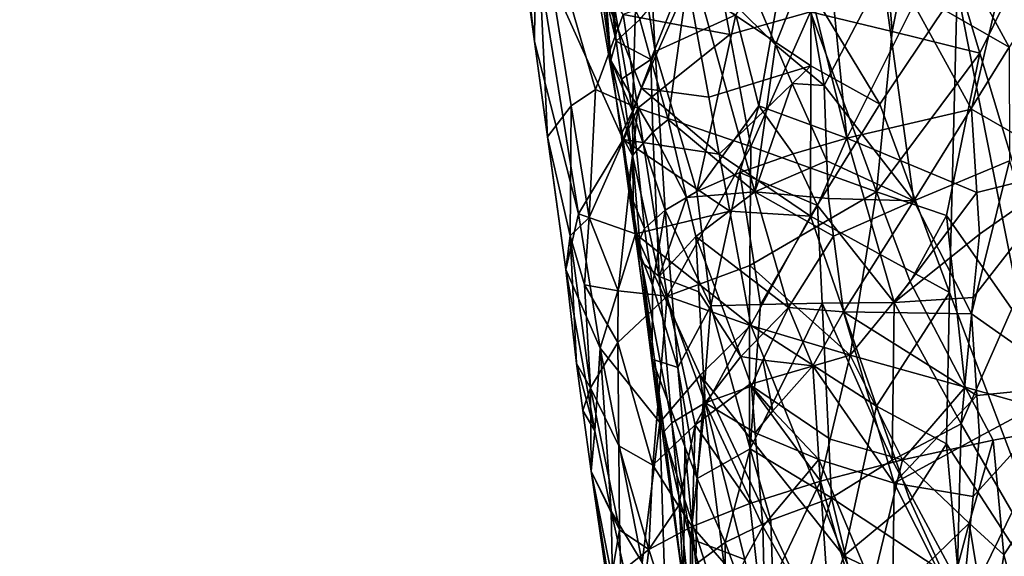
# Model space of a CAD drawing. Extents: x -265 to 265, y 0 to 993.
# Drawn here: x 193 to 209, y 98 to 107 of the extents above; entities that cross this region are included whole.
import ezdxf

# ---------------------------------------------------------------- set-up
doc = ezdxf.new("R2010")
doc.units = 0
doc.header["$MEASUREMENT"] = 0

msp = doc.modelspace()

# ---------------------------------------------------------------- linework, layer by layer
for points in [[(205.30954, 180.553574, -487.402649), (192.983444, 283.350952, -469.662476), (224.084717, 9.039598, -517.053162)], [(211.836639, 111.839226, -499.279053), (224.084717, 9.039598, -517.053162), (192.983444, 283.350952, -469.662476)], [(211.901108, 111.612251, -498.051331), (224.084717, 8.800244, -515.82605), (192.981949, 283.124695, -468.433044)], [(212.941254, 111.726334, -498.029083), (192.981949, 283.124695, -468.433044), (224.084717, 8.800244, -515.82605)], [(211.901108, 107.78904, -478.449799), (192.981949, 277.860474, -441.44342), (224.084717, 5.833257, -500.614319)], [(212.941254, 107.90313, -478.427551), (224.084717, 5.833257, -500.614319), (192.981949, 277.860474, -441.44342)], [(205.30954, 175.678864, -462.410065), (224.084717, 5.593904, -499.387146), (192.983444, 277.608124, -440.219086)], [(203.983307, 175.533401, -462.438446), (192.983444, 277.608124, -440.219086), (224.084717, 5.593904, -499.387146)], [(205.30954, 180.553574, -487.402649), (224.084717, 9.039598, -517.053162), (217.400101, 77.726051, -505.125732)], [(205.30954, 180.553574, -487.402649), (217.400101, 77.726051, -505.125732), (211.013443, 146.417023, -493.047424)], [(205.30954, 175.678864, -462.410065), (217.400101, 73.728096, -484.628265), (224.084717, 5.593904, -499.387146)], [(205.30954, 175.678864, -462.410065), (211.013443, 141.923157, -470.007446), (217.400101, 73.728096, -484.628265)], [(203.983307, 175.533401, -462.438446), (215.218704, 73.488838, -484.674927), (206.054718, 141.379257, -470.113525)], [(203.983307, 175.533401, -462.438446), (224.084717, 5.593904, -499.387146), (215.218704, 73.488838, -484.674927)], [(210.822632, 96.022964, -480.111877), (206.054718, 141.379257, -470.113525), (215.218704, 73.488838, -484.674927)], [(208.591492, 107.309456, -477.94931), (206.054718, 141.379257, -470.113525), (210.822632, 96.022964, -480.111877)], [(207.510406, 106.595329, -498.769867), (208.047699, 109.307312, -498.731506), (207.306702, 109.154976, -498.383026)], [(207.510406, 106.595329, -498.769867), (208.968964, 106.238388, -499.495697), (208.047699, 109.307312, -498.731506)], [(210.364212, 109.060997, -499.523682), (208.047699, 109.307312, -498.731506), (208.968964, 106.238388, -499.495697)], [(201.257324, 108.640945, -489.057098), (201.768799, 104.842484, -489.727417), (201.570724, 109.081001, -491.13031)], [(202.165314, 105.361198, -492.155396), (201.570724, 109.081001, -491.13031), (201.768799, 104.842484, -489.727417)], [(202.569138, 105.633636, -493.316467), (201.570724, 109.081001, -491.13031), (202.165314, 105.361198, -492.155396)], [(203.032104, 106.88369, -494.34433), (201.570724, 109.081001, -491.13031), (202.569138, 105.633636, -493.316467)], [(207.510406, 106.595329, -498.769867), (207.306702, 109.154976, -498.383026), (206.151489, 106.927429, -497.858551)], [(210.364212, 109.060997, -499.523682), (208.968964, 106.238388, -499.495697), (210.822632, 100.083992, -500.932739)], [(202.556946, 108.90744, -489.638367), (202.489716, 108.602852, -488.115997), (202.827713, 106.123009, -488.83429)], [(202.556946, 108.90744, -489.638367), (202.827713, 106.123009, -488.83429), (203.18782, 105.273582, -491.083893)], [(203.269012, 108.13459, -492.075165), (202.556946, 108.90744, -489.638367), (203.18782, 105.273582, -491.083893)], [(201.553131, 106.429504, -487.768158), (201.257324, 108.640945, -489.057098), (201.348862, 108.241226, -486.954285)], [(201.553131, 106.429504, -487.768158), (201.768799, 104.842484, -489.727417), (201.257324, 108.640945, -489.057098)], [(202.748108, 107.155838, -487.361176), (202.827713, 106.123009, -488.83429), (202.489716, 108.602852, -488.115997)], [(206.377716, 108.650528, -496.313141), (205.846207, 108.502335, -495.863586), (206.757507, 104.821663, -496.905396)], [(206.377716, 108.650528, -496.313141), (206.757507, 104.821663, -496.905396), (207.872559, 107.055267, -497.483887)], [(205.846207, 108.502335, -495.863586), (204.906219, 106.877777, -494.898041), (205.29126, 105.359306, -495.406677)], [(205.846207, 108.502335, -495.863586), (205.29126, 105.359306, -495.406677), (206.757507, 104.821663, -496.905396)], [(201.553131, 106.429504, -487.768158), (201.348862, 108.241226, -486.954285), (201.570724, 108.044228, -485.814789)], [(203.269012, 108.13459, -492.075165), (203.18782, 105.273582, -491.083893), (203.563858, 106.263931, -492.534454)], [(203.269012, 108.13459, -492.075165), (203.563858, 106.263931, -492.534454), (203.492447, 107.586113, -492.540131)], [(201.553131, 106.429504, -487.768158), (201.570724, 108.044228, -485.814789), (202.285339, 103.56205, -486.268402)], [(202.285339, 103.56205, -486.268402), (201.570724, 108.044228, -485.814789), (203.032104, 104.800156, -483.662079)], [(202.544891, 107.660507, -483.278778), (203.032104, 104.800156, -483.662079), (201.570724, 108.044228, -485.814789)], [(209.463486, 108.022324, -498.105865), (207.872559, 107.055267, -497.483887), (208.832642, 105.306908, -498.181946)], [(209.463486, 108.022324, -498.105865), (208.832642, 105.306908, -498.181946), (210.53627, 104.321289, -498.949066)], [(202.766739, 107.679466, -486.627502), (202.818115, 107.828934, -486.228027), (202.915894, 106.437866, -486.989624)], [(202.818115, 107.828934, -486.228027), (203.308258, 106.796288, -485.190796), (202.915894, 106.437866, -486.989624)], [(203.308258, 106.796288, -485.190796), (204.153076, 107.788933, -482.972076), (203.491608, 106.12941, -485.072113)], [(203.491608, 106.12941, -485.072113), (204.153076, 107.788933, -482.972076), (203.778473, 105.13163, -484.900177)], [(203.778473, 105.13163, -484.900177), (204.153076, 107.788933, -482.972076), (205.225418, 103.925072, -482.980682)], [(205.566864, 106.373871, -481.706665), (204.153076, 107.788933, -482.972076), (205.022964, 107.668228, -481.845428)], [(205.566864, 106.373871, -481.706665), (205.225418, 103.925072, -482.980682), (204.153076, 107.788933, -482.972076)], [(202.544891, 107.660507, -483.278778), (204.106583, 107.401245, -481.037903), (203.337509, 105.65506, -482.755951)], [(202.544891, 107.660507, -483.278778), (203.337509, 105.65506, -482.755951), (203.032104, 104.800156, -483.662079)], [(202.748108, 107.155838, -487.361176), (202.766739, 107.679466, -486.627502), (202.915894, 106.437866, -486.989624)], [(204.906219, 106.877777, -494.898041), (203.492447, 107.586113, -492.540131), (203.563858, 106.263931, -492.534454)], [(205.566864, 106.373871, -481.706665), (205.022964, 107.668228, -481.845428), (206.043839, 107.590164, -480.849304)], [(205.566864, 106.373871, -481.706665), (206.043839, 107.590164, -480.849304), (206.377716, 105.697617, -481.173615)], [(207.348907, 107.55526, -479.908508), (206.377716, 105.697617, -481.173615), (206.043839, 107.590164, -480.849304)], [(207.348907, 107.55526, -479.908508), (208.785355, 107.5774, -479.183502), (209.457962, 106.339531, -479.259186)], [(210.315964, 107.656006, -478.693024), (209.457962, 106.339531, -479.259186), (208.785355, 107.5774, -479.183502)], [(204.630173, 107.480942, -496.473572), (203.032104, 106.88369, -494.34433), (204.805069, 106.547653, -496.697418)], [(204.455444, 105.502602, -481.321747), (203.337509, 105.65506, -482.755951), (204.106583, 107.401245, -481.037903)], [(206.162888, 107.28186, -479.225494), (206.156158, 106.027138, -479.611023), (204.106583, 107.401245, -481.037903)], [(204.455444, 105.502602, -481.321747), (204.106583, 107.401245, -481.037903), (206.156158, 106.027138, -479.611023)], [(204.630173, 107.480942, -496.473572), (204.805069, 106.547653, -496.697418), (206.151489, 106.927429, -497.858551)], [(207.348907, 107.55526, -479.908508), (207.872559, 103.77932, -480.688141), (206.377716, 105.697617, -481.173615)], [(207.348907, 107.55526, -479.908508), (209.457962, 106.339531, -479.259186), (207.872559, 103.77932, -480.688141)], [(206.162888, 107.28186, -479.225494), (207.306702, 105.38723, -479.065857), (206.156158, 106.027138, -479.611023)], [(206.162888, 107.28186, -479.225494), (208.591492, 107.309456, -477.94931), (207.306702, 105.38723, -479.065857)], [(207.306702, 105.38723, -479.065857), (208.591492, 107.309456, -477.94931), (208.463196, 102.251694, -479.351196)], [(208.463196, 102.251694, -479.351196), (208.591492, 107.309456, -477.94931), (210.822632, 96.022964, -480.111877)], [(202.748108, 107.155838, -487.361176), (202.915894, 106.437866, -486.989624), (202.827713, 106.123009, -488.83429)], [(204.805069, 106.547653, -496.697418), (205.155396, 104.680824, -497.143463), (206.151489, 106.927429, -497.858551)], [(207.24913, 103.92984, -498.885498), (206.151489, 106.927429, -497.858551), (205.155396, 104.680824, -497.143463)], [(207.510406, 106.595329, -498.769867), (206.151489, 106.927429, -497.858551), (207.24913, 103.92984, -498.885498)], [(206.757507, 104.821663, -496.905396), (208.832642, 105.306908, -498.181946), (207.872559, 107.055267, -497.483887)], [(203.032104, 106.88369, -494.34433), (202.569138, 105.633636, -493.316467), (203.276413, 105.318443, -494.694885)], [(202.915894, 106.437866, -486.989624), (203.308258, 106.796288, -485.190796), (203.491608, 106.12941, -485.072113)], [(204.805069, 106.547653, -496.697418), (203.032104, 106.88369, -494.34433), (203.276413, 105.318443, -494.694885)], [(204.260162, 103.933281, -493.808502), (204.906219, 106.877777, -494.898041), (203.563858, 106.263931, -492.534454)], [(204.260162, 103.933281, -493.808502), (205.29126, 105.359306, -495.406677), (204.906219, 106.877777, -494.898041)], [(207.510406, 106.595329, -498.769867), (207.24913, 103.92984, -498.885498), (208.968964, 106.238388, -499.495697)], [(201.553131, 106.429504, -487.768158), (202.074005, 102.634567, -488.45108), (201.768799, 104.842484, -489.727417)], [(201.553131, 106.429504, -487.768158), (202.285339, 103.56205, -486.268402), (202.074005, 102.634567, -488.45108)], [(202.915894, 106.437866, -486.989624), (203.006195, 105.803246, -487.090637), (202.827713, 106.123009, -488.83429)], [(202.915894, 106.437866, -486.989624), (203.491608, 106.12941, -485.072113), (203.006195, 105.803246, -487.090637)], [(204.805069, 106.547653, -496.697418), (203.276413, 105.318443, -494.694885), (205.155396, 104.680824, -497.143463)], [(203.563858, 106.263931, -492.534454), (203.18782, 105.273582, -491.083893), (203.728271, 103.621292, -492.519409)], [(204.260162, 103.933281, -493.808502), (203.563858, 106.263931, -492.534454), (203.728271, 103.621292, -492.519409)], [(205.566864, 106.373871, -481.706665), (205.846207, 105.729225, -481.645874), (205.225418, 103.925072, -482.980682)], [(205.566864, 106.373871, -481.706665), (206.377716, 105.697617, -481.173615), (205.846207, 105.729225, -481.645874)], [(209.457962, 106.339531, -479.259186), (209.463486, 104.441757, -479.748352), (207.872559, 103.77932, -480.688141)], [(202.827713, 106.123009, -488.83429), (202.998688, 104.883133, -489.192474), (203.18782, 105.273582, -491.083893)], [(202.827713, 106.123009, -488.83429), (203.186966, 104.534065, -487.292908), (202.998688, 104.883133, -489.192474)], [(203.006195, 105.803246, -487.090637), (203.186966, 104.534065, -487.292908), (202.827713, 106.123009, -488.83429)], [(203.006195, 105.803246, -487.090637), (203.491608, 106.12941, -485.072113), (203.522964, 104.922447, -485.680573)], [(203.491608, 106.12941, -485.072113), (203.778473, 105.13163, -484.900177), (203.522964, 104.922447, -485.680573)], [(208.968964, 106.238388, -499.495697), (207.24913, 103.92984, -498.885498), (208.413223, 103.533264, -499.580017)], [(208.968964, 106.238388, -499.495697), (208.413223, 103.533264, -499.580017), (210.822632, 100.083992, -500.932739)], [(204.455444, 105.502602, -481.321747), (206.156158, 106.027138, -479.611023), (204.630173, 104.553474, -481.464478)], [(204.630173, 104.553474, -481.464478), (206.156158, 106.027138, -479.611023), (206.151489, 103.520058, -480.388977)], [(206.156158, 106.027138, -479.611023), (207.306702, 105.38723, -479.065857), (206.151489, 103.520058, -480.388977)], [(203.006195, 105.803246, -487.090637), (203.522964, 104.922447, -485.680573), (203.186966, 104.534065, -487.292908)], [(202.569138, 105.633636, -493.316467), (202.165314, 105.361198, -492.155396), (202.46553, 103.501099, -492.665253)], [(203.276413, 105.318443, -494.694885), (202.569138, 105.633636, -493.316467), (202.46553, 103.501099, -492.665253)], [(204.630173, 104.553474, -481.464478), (203.032104, 104.800156, -483.662079), (203.337509, 105.65506, -482.755951)], [(204.455444, 105.502602, -481.321747), (204.630173, 104.553474, -481.464478), (203.337509, 105.65506, -482.755951)], [(206.424164, 104.44471, -481.537689), (205.225418, 103.925072, -482.980682), (205.846207, 105.729225, -481.645874)], [(206.424164, 104.44471, -481.537689), (205.846207, 105.729225, -481.645874), (206.377716, 105.697617, -481.173615)], [(206.424164, 104.44471, -481.537689), (206.377716, 105.697617, -481.173615), (207.872559, 103.77932, -480.688141)], [(202.165314, 105.361198, -492.155396), (201.768799, 104.842484, -489.727417), (202.1492, 103.195938, -491.285339)], [(202.165314, 105.361198, -492.155396), (202.1492, 103.195938, -491.285339), (202.46553, 103.501099, -492.665253)], [(202.949951, 102.27774, -493.776642), (203.276413, 105.318443, -494.694885), (202.46553, 103.501099, -492.665253)], [(202.949951, 102.27774, -493.776642), (203.765518, 102.187668, -495.394196), (203.276413, 105.318443, -494.694885)], [(202.998688, 104.883133, -489.192474), (203.199448, 103.769936, -490.18277), (203.18782, 105.273582, -491.083893)], [(203.388504, 103.314201, -491.143311), (203.728271, 103.621292, -492.519409), (203.18782, 105.273582, -491.083893)], [(203.388504, 103.314201, -491.143311), (203.18782, 105.273582, -491.083893), (203.199448, 103.769936, -490.18277)], [(203.276413, 105.318443, -494.694885), (203.765518, 102.187668, -495.394196), (205.155396, 104.680824, -497.143463)], [(204.260162, 103.933281, -493.808502), (204.976563, 104.24807, -495.004211), (205.29126, 105.359306, -495.406677)], [(205.29126, 105.359306, -495.406677), (204.976563, 104.24807, -495.004211), (205.862457, 104.559052, -496.081482)], [(206.757507, 104.821663, -496.905396), (205.29126, 105.359306, -495.406677), (205.862457, 104.559052, -496.081482)], [(207.306702, 105.38723, -479.065857), (208.463196, 102.251694, -479.351196), (206.151489, 103.520058, -480.388977)], [(208.920212, 103.916527, -498.385101), (208.832642, 105.306908, -498.181946), (206.757507, 104.821663, -496.905396)], [(208.920212, 103.916527, -498.385101), (210.53627, 104.321289, -498.949066), (208.832642, 105.306908, -498.181946)], [(204.086411, 103.831551, -484.869812), (203.522964, 104.922447, -485.680573), (203.778473, 105.13163, -484.900177)], [(204.086411, 103.831551, -484.869812), (203.778473, 105.13163, -484.900177), (205.225418, 103.925072, -482.980682)], [(202.1492, 103.195938, -491.285339), (201.768799, 104.842484, -489.727417), (202.074005, 102.634567, -488.45108)], [(202.285339, 103.56205, -486.268402), (203.032104, 104.800156, -483.662079), (203.234406, 103.227753, -484.000427)], [(202.998688, 104.883133, -489.192474), (203.126144, 104.082214, -488.419189), (203.135315, 103.861259, -488.984711)], [(202.998688, 104.883133, -489.192474), (203.135315, 103.861259, -488.984711), (203.199448, 103.769936, -490.18277)], [(202.998688, 104.883133, -489.192474), (203.186966, 104.534065, -487.292908), (203.126144, 104.082214, -488.419189)], [(204.805069, 103.604469, -481.607758), (203.234406, 103.227753, -484.000427), (203.032104, 104.800156, -483.662079)], [(204.630173, 104.553474, -481.464478), (204.805069, 103.604469, -481.607758), (203.032104, 104.800156, -483.662079)], [(203.522964, 104.922447, -485.680573), (203.628998, 102.514938, -486.905121), (203.186966, 104.534065, -487.292908)], [(204.086411, 103.831551, -484.869812), (203.628998, 102.514938, -486.905121), (203.522964, 104.922447, -485.680573)], [(206.757507, 104.821663, -496.905396), (205.862457, 104.559052, -496.081482), (206.269196, 103.697258, -496.536804)], [(206.757507, 104.821663, -496.905396), (206.269196, 103.697258, -496.536804), (207.543182, 102.082054, -497.734253)], [(208.920212, 103.916527, -498.385101), (206.757507, 104.821663, -496.905396), (207.543182, 102.082054, -497.734253)], [(205.138977, 102.699219, -497.215149), (205.155396, 104.680824, -497.143463), (203.765518, 102.187668, -495.394196)], [(205.138977, 102.699219, -497.215149), (207.24913, 103.92984, -498.885498), (205.155396, 104.680824, -497.143463)], [(203.338333, 102.754997, -488.305573), (203.126144, 104.082214, -488.419189), (203.186966, 104.534065, -487.292908)], [(203.338333, 102.754997, -488.305573), (203.186966, 104.534065, -487.292908), (203.628998, 102.514938, -486.905121)], [(204.630173, 104.553474, -481.464478), (206.151489, 103.520058, -480.388977), (204.805069, 103.604469, -481.607758)], [(205.862457, 104.559052, -496.081482), (204.976563, 104.24807, -495.004211), (206.269196, 103.697258, -496.536804)], [(206.424164, 104.44471, -481.537689), (206.448166, 103.818428, -481.720154), (205.225418, 103.925072, -482.980682)], [(206.424164, 104.44471, -481.537689), (207.872559, 103.77932, -480.688141), (206.448166, 103.818428, -481.720154)], [(209.463486, 104.441757, -479.748352), (208.832642, 101.89679, -480.698303), (207.872559, 103.77932, -480.688141)], [(210.53627, 104.321289, -498.949066), (208.658447, 100.064049, -498.662903), (211.013565, 95.986397, -500.234039)], [(208.858093, 102.169487, -498.550781), (208.658447, 100.064049, -498.662903), (210.53627, 104.321289, -498.949066)], [(209.463486, 104.441757, -479.748352), (210.53627, 100.695137, -480.357819), (208.832642, 101.89679, -480.698303)], [(208.964325, 103.221336, -498.486481), (208.858093, 102.169487, -498.550781), (210.53627, 104.321289, -498.949066)], [(208.920212, 103.916527, -498.385101), (208.964325, 103.221336, -498.486481), (210.53627, 104.321289, -498.949066)], [(204.260162, 103.933281, -493.808502), (204.490967, 102.025505, -494.114899), (204.976563, 104.24807, -495.004211)], [(205.316681, 102.052681, -495.475922), (204.976563, 104.24807, -495.004211), (204.490967, 102.025505, -494.114899)], [(205.316681, 102.052681, -495.475922), (206.269196, 103.697258, -496.536804), (204.976563, 104.24807, -495.004211)], [(203.338333, 102.754997, -488.305573), (203.135315, 103.861259, -488.984711), (203.126144, 104.082214, -488.419189)], [(203.199448, 103.769936, -490.18277), (203.135315, 103.861259, -488.984711), (203.257584, 103.023346, -489.728516)], [(203.338333, 102.754997, -488.305573), (203.257584, 103.023346, -489.728516), (203.135315, 103.861259, -488.984711)], [(204.086411, 103.831551, -484.869812), (204.243576, 103.18232, -484.856842), (203.628998, 102.514938, -486.905121)], [(204.260162, 103.933281, -493.808502), (203.728271, 103.621292, -492.519409), (204.490967, 102.025505, -494.114899)], [(204.086411, 103.831551, -484.869812), (205.225418, 103.925072, -482.980682), (204.243576, 103.18232, -484.856842)], [(204.243576, 103.18232, -484.856842), (205.225418, 103.925072, -482.980682), (205.785446, 102.000885, -483.010742)], [(205.138977, 102.699219, -497.215149), (206.809235, 101.208946, -498.82135), (207.24913, 103.92984, -498.885498)], [(206.531921, 103.188927, -481.851227), (205.785446, 102.000885, -483.010742), (205.225418, 103.925072, -482.980682)], [(206.448166, 103.818428, -481.720154), (206.531921, 103.188927, -481.851227), (205.225418, 103.925072, -482.980682)], [(206.448166, 103.818428, -481.720154), (207.872559, 103.77932, -480.688141), (206.531921, 103.188927, -481.851227)], [(207.24913, 103.92984, -498.885498), (206.809235, 101.208946, -498.82135), (207.808182, 102.427795, -499.376373)], [(208.413223, 103.533264, -499.580017), (207.24913, 103.92984, -498.885498), (207.808182, 102.427795, -499.376373)], [(208.920212, 103.916527, -498.385101), (207.543182, 102.082054, -497.734253), (208.964325, 103.221336, -498.486481)], [(203.388504, 103.314201, -491.143311), (203.199448, 103.769936, -490.18277), (203.257584, 103.023346, -489.728516)], [(205.316681, 102.052681, -495.475922), (206.342484, 102.074356, -496.691986), (206.269196, 103.697258, -496.536804)], [(206.269196, 103.697258, -496.536804), (206.342484, 102.074356, -496.691986), (207.543182, 102.082054, -497.734253)], [(206.531921, 103.188927, -481.851227), (207.872559, 103.77932, -480.688141), (206.699417, 101.929932, -482.113434)], [(206.699417, 101.929932, -482.113434), (207.872559, 103.77932, -480.688141), (208.832642, 101.89679, -480.698303)], [(202.285339, 103.56205, -486.268402), (202.648422, 101.322502, -486.499695), (202.074005, 102.634567, -488.45108)], [(202.46553, 103.501099, -492.665253), (202.1492, 103.195938, -491.285339), (202.38855, 102.376076, -492.053101)], [(202.285339, 103.56205, -486.268402), (203.234406, 103.227753, -484.000427), (202.648422, 101.322502, -486.499695)], [(202.949951, 102.27774, -493.776642), (202.46553, 103.501099, -492.665253), (202.38855, 102.376076, -492.053101)], [(204.805069, 103.604469, -481.607758), (205.155396, 101.706848, -481.895935), (203.234406, 103.227753, -484.000427)], [(203.388504, 103.314201, -491.143311), (203.521622, 102.373192, -491.352173), (203.728271, 103.621292, -492.519409)], [(203.521622, 102.373192, -491.352173), (203.942032, 100.998238, -492.575958), (203.728271, 103.621292, -492.519409)], [(203.942032, 100.998238, -492.575958), (204.490967, 102.025505, -494.114899), (203.728271, 103.621292, -492.519409)], [(204.805069, 103.604469, -481.607758), (206.151489, 103.520058, -480.388977), (205.155396, 101.706848, -481.895935)], [(207.24913, 100.356255, -480.563812), (205.155396, 101.706848, -481.895935), (206.151489, 103.520058, -480.388977)], [(208.463196, 102.251694, -479.351196), (207.24913, 100.356255, -480.563812), (206.151489, 103.520058, -480.388977)], [(208.727966, 100.672577, -500.062256), (208.413223, 103.533264, -499.580017), (207.808182, 102.427795, -499.376373)], [(208.727966, 100.672577, -500.062256), (210.822632, 100.083992, -500.932739), (208.413223, 103.533264, -499.580017)], [(203.388504, 103.314201, -491.143311), (203.257584, 103.023346, -489.728516), (203.521622, 102.373192, -491.352173)], [(202.255371, 101.067741, -489.398132), (202.1492, 103.195938, -491.285339), (202.074005, 102.634567, -488.45108)], [(202.1492, 103.195938, -491.285339), (202.485138, 100.66214, -491.727509), (202.38855, 102.376076, -492.053101)], [(202.255371, 101.067741, -489.398132), (202.485138, 100.66214, -491.727509), (202.1492, 103.195938, -491.285339)], [(202.648422, 101.322502, -486.499695), (203.234406, 103.227753, -484.000427), (203.639221, 100.082916, -484.67688)], [(203.234406, 103.227753, -484.000427), (204.315445, 100.87487, -483.231598), (203.639221, 100.082916, -484.67688)], [(203.234406, 103.227753, -484.000427), (205.155396, 101.706848, -481.895935), (204.315445, 100.87487, -483.231598)], [(204.243576, 103.18232, -484.856842), (204.290695, 102.258842, -485.205841), (203.628998, 102.514938, -486.905121)], [(204.243576, 103.18232, -484.856842), (205.785446, 102.000885, -483.010742), (204.992142, 101.184753, -484.400665)], [(204.243576, 103.18232, -484.856842), (204.992142, 101.184753, -484.400665), (204.290695, 102.258842, -485.205841)], [(206.531921, 103.188927, -481.851227), (206.699417, 101.929932, -482.113434), (205.785446, 102.000885, -483.010742)], [(208.964325, 103.221336, -498.486481), (207.543182, 102.082054, -497.734253), (208.858093, 102.169487, -498.550781)], [(203.338333, 102.754997, -488.305573), (203.516129, 101.141769, -490.153046), (203.257584, 103.023346, -489.728516)], [(203.521622, 102.373192, -491.352173), (203.257584, 103.023346, -489.728516), (203.516129, 101.141769, -490.153046)], [(203.338333, 102.754997, -488.305573), (203.713287, 99.932816, -488.950806), (203.516129, 101.141769, -490.153046)], [(203.338333, 102.754997, -488.305573), (203.628998, 102.514938, -486.905121), (203.841263, 100.077385, -487.913605)], [(203.338333, 102.754997, -488.305573), (203.841263, 100.077385, -487.913605), (203.713287, 99.932816, -488.950806)], [(205.138977, 102.699219, -497.215149), (203.765518, 102.187668, -495.394196), (205.135147, 101.708397, -497.248383)], [(205.138977, 102.699219, -497.215149), (205.135147, 101.708397, -497.248383), (206.809235, 101.208946, -498.82135)], [(202.648422, 101.322502, -486.499695), (202.557281, 99.945831, -488.012878), (202.074005, 102.634567, -488.45108)], [(202.255371, 101.067741, -489.398132), (202.074005, 102.634567, -488.45108), (202.557281, 99.945831, -488.012878)], [(203.841263, 100.077385, -487.913605), (203.628998, 102.514938, -486.905121), (204.394226, 100.413315, -485.905701)], [(204.290695, 102.258842, -485.205841), (204.394226, 100.413315, -485.905701), (203.628998, 102.514938, -486.905121)], [(202.943649, 101.417084, -493.626801), (202.38855, 102.376076, -492.053101), (202.485138, 100.66214, -491.727509)], [(202.949951, 102.27774, -493.776642), (202.38855, 102.376076, -492.053101), (202.943649, 101.417084, -493.626801)], [(203.521622, 102.373192, -491.352173), (203.516129, 101.141769, -490.153046), (203.942032, 100.998238, -492.575958)], [(208.727966, 100.672577, -500.062256), (207.808182, 102.427795, -499.376373), (206.809235, 101.208946, -498.82135)], [(202.949951, 102.27774, -493.776642), (202.943649, 101.417084, -493.626801), (203.765518, 102.187668, -495.394196)], [(202.943649, 101.417084, -493.626801), (203.523972, 99.375267, -494.745117), (203.765518, 102.187668, -495.394196)], [(204.228668, 100.047226, -496.075256), (203.765518, 102.187668, -495.394196), (203.523972, 99.375267, -494.745117)], [(204.228668, 100.047226, -496.075256), (205.135147, 101.708397, -497.248383), (203.765518, 102.187668, -495.394196)], [(204.290695, 102.258842, -485.205841), (204.992142, 101.184753, -484.400665), (204.394226, 100.413315, -485.905701)], [(208.463196, 102.251694, -479.351196), (208.413223, 99.727753, -480.069214), (207.24913, 100.356255, -480.563812)], [(208.858093, 102.169487, -498.550781), (207.543182, 102.082054, -497.734253), (208.658447, 100.064049, -498.662903)], [(208.463196, 102.251694, -479.351196), (210.822632, 96.022964, -480.111877), (208.413223, 99.727753, -480.069214)], [(203.942032, 100.998238, -492.575958), (204.261154, 99.153091, -493.151917), (204.490967, 102.025505, -494.114899)], [(205.147598, 99.64814, -495.172546), (204.490967, 102.025505, -494.114899), (204.261154, 99.153091, -493.151917)], [(205.316681, 102.052681, -495.475922), (204.490967, 102.025505, -494.114899), (205.147598, 99.64814, -495.172546)], [(204.992142, 101.184753, -484.400665), (205.785446, 102.000885, -483.010742), (205.358597, 101.124718, -483.878967)], [(206.342484, 102.074356, -496.691986), (205.147598, 99.64814, -495.172546), (206.499542, 98.828827, -496.99762)], [(205.316681, 102.052681, -495.475922), (205.147598, 99.64814, -495.172546), (206.342484, 102.074356, -496.691986)], [(205.358597, 101.124718, -483.878967), (205.785446, 102.000885, -483.010742), (206.188904, 101.030128, -482.909302)], [(205.785446, 102.000885, -483.010742), (206.699417, 101.929932, -482.113434), (206.188904, 101.030128, -482.909302)], [(207.508575, 99.454834, -497.914398), (207.543182, 102.082054, -497.734253), (206.342484, 102.074356, -496.691986)], [(207.508575, 99.454834, -497.914398), (206.342484, 102.074356, -496.691986), (206.499542, 98.828827, -496.99762)], [(207.508575, 99.454834, -497.914398), (208.658447, 100.064049, -498.662903), (207.543182, 102.082054, -497.734253)], [(206.699417, 101.929932, -482.113434), (207.543182, 99.076546, -482.325043), (206.188904, 101.030128, -482.909302)], [(208.920212, 100.531975, -481.032532), (207.543182, 99.076546, -482.325043), (206.699417, 101.929932, -482.113434)], [(208.920212, 100.531975, -481.032532), (206.699417, 101.929932, -482.113434), (208.832642, 101.89679, -480.698303)], [(208.920212, 100.531975, -481.032532), (208.832642, 101.89679, -480.698303), (210.53627, 100.695137, -480.357819)], [(204.228668, 100.047226, -496.075256), (205.134293, 100.717583, -497.279907), (205.135147, 101.708397, -497.248383)], [(204.315445, 100.87487, -483.231598), (205.155396, 101.706848, -481.895935), (206.708511, 97.862968, -481.725372)], [(205.135147, 101.708397, -497.248383), (205.134293, 100.717583, -497.279907), (206.809235, 101.208946, -498.82135)], [(207.24913, 100.356255, -480.563812), (206.708511, 97.862968, -481.725372), (205.155396, 101.706848, -481.895935)], [(202.943649, 101.417084, -493.626801), (202.485138, 100.66214, -491.727509), (202.959045, 99.697609, -493.320251)], [(202.943649, 101.417084, -493.626801), (202.959045, 99.697609, -493.320251), (203.523972, 99.375267, -494.745117)], [(202.648422, 101.322502, -486.499695), (202.828934, 98.606483, -487.802032), (202.557281, 99.945831, -488.012878)], [(202.648422, 101.322502, -486.499695), (203.639221, 100.082916, -484.67688), (203.34671, 97.755356, -486.543335)], [(202.648422, 101.322502, -486.499695), (203.34671, 97.755356, -486.543335), (202.828934, 98.606483, -487.802032)], [(204.992142, 101.184753, -484.400665), (205.16861, 100.692383, -484.328857), (204.394226, 100.413315, -485.905701)], [(204.992142, 101.184753, -484.400665), (205.358597, 101.124718, -483.878967), (205.16861, 100.692383, -484.328857)], [(206.475586, 99.809868, -498.657593), (206.809235, 101.208946, -498.82135), (205.134293, 100.717583, -497.279907)], [(206.475586, 99.809868, -498.657593), (207.681396, 99.464485, -499.59021), (206.809235, 101.208946, -498.82135)], [(208.727966, 100.672577, -500.062256), (206.809235, 101.208946, -498.82135), (207.681396, 99.464485, -499.59021)], [(202.255371, 101.067741, -489.398132), (202.359375, 100.285637, -489.870605), (202.485138, 100.66214, -491.727509)], [(202.255371, 101.067741, -489.398132), (202.557281, 99.945831, -488.012878), (202.359375, 100.285637, -489.870605)], [(203.516129, 101.141769, -490.153046), (203.713287, 99.932816, -488.950806), (204.034195, 97.378441, -491.000641)], [(204.056763, 99.687531, -492.603851), (203.516129, 101.141769, -490.153046), (204.034195, 97.378441, -491.000641)], [(203.942032, 100.998238, -492.575958), (203.516129, 101.141769, -490.153046), (204.056763, 99.687531, -492.603851)], [(205.358597, 101.124718, -483.878967), (205.52153, 100.27784, -483.985138), (205.16861, 100.692383, -484.328857)], [(205.358597, 101.124718, -483.878967), (206.188904, 101.030128, -482.909302), (205.52153, 100.27784, -483.985138)], [(205.52153, 100.27784, -483.985138), (206.188904, 101.030128, -482.909302), (206.29007, 99.465874, -483.348907)], [(206.188904, 101.030128, -482.909302), (207.543182, 99.076546, -482.325043), (206.29007, 99.465874, -483.348907)], [(204.315445, 100.87487, -483.231598), (204.910202, 96.157745, -484.254211), (203.639221, 100.082916, -484.67688)], [(203.942032, 100.998238, -492.575958), (204.056763, 99.687531, -492.603851), (204.261154, 99.153091, -493.151917)], [(206.300827, 96.634583, -482.479919), (204.315445, 100.87487, -483.231598), (206.708511, 97.862968, -481.725372)], [(206.300827, 96.634583, -482.479919), (204.910202, 96.157745, -484.254211), (204.315445, 100.87487, -483.231598)], [(204.228668, 100.047226, -496.075256), (205.141541, 98.736046, -497.338104), (205.134293, 100.717583, -497.279907)], [(205.16861, 100.692383, -484.328857), (205.230896, 99.912636, -484.554047), (204.394226, 100.413315, -485.905701)], [(205.134293, 100.717583, -497.279907), (205.141541, 98.736046, -497.338104), (206.318741, 99.10952, -498.565735)], [(206.475586, 99.809868, -498.657593), (205.134293, 100.717583, -497.279907), (206.318741, 99.10952, -498.565735)], [(205.16861, 100.692383, -484.328857), (205.52153, 100.27784, -483.985138), (205.230896, 99.912636, -484.554047)], [(210.53627, 100.695137, -480.357819), (211.013565, 92.488274, -482.299225), (208.658447, 96.857468, -482.222839)], [(208.858093, 98.850731, -481.535522), (210.53627, 100.695137, -480.357819), (208.658447, 96.857468, -482.222839)], [(208.964325, 99.84964, -481.199829), (210.53627, 100.695137, -480.357819), (208.858093, 98.850731, -481.535522)], [(208.920212, 100.531975, -481.032532), (210.53627, 100.695137, -480.357819), (208.964325, 99.84964, -481.199829)], [(202.359375, 100.285637, -489.870605), (202.500351, 99.272278, -490.271606), (202.485138, 100.66214, -491.727509)], [(202.97049, 98.297829, -492.951416), (202.959045, 99.697609, -493.320251), (202.485138, 100.66214, -491.727509)], [(202.97049, 98.297829, -492.951416), (202.485138, 100.66214, -491.727509), (202.500351, 99.272278, -490.271606)], [(208.920212, 100.531975, -481.032532), (208.964325, 99.84964, -481.199829), (207.543182, 99.076546, -482.325043)], [(208.727966, 100.672577, -500.062256), (207.681396, 99.464485, -499.59021), (209.195343, 99.792046, -500.385864)], [(208.727966, 100.672577, -500.062256), (209.195343, 99.792046, -500.385864), (210.822632, 100.083992, -500.932739)], [(203.841263, 100.077385, -487.913605), (204.394226, 100.413315, -485.905701), (204.151291, 98.149239, -488.069305)], [(204.151291, 98.149239, -488.069305), (204.394226, 100.413315, -485.905701), (205.055344, 97.805237, -485.777893)], [(205.055344, 97.805237, -485.777893), (204.394226, 100.413315, -485.905701), (205.3573, 98.353416, -485.004669)], [(205.230896, 99.912636, -484.554047), (205.3573, 98.353416, -485.004669), (204.394226, 100.413315, -485.905701)], [(207.24913, 100.356255, -480.563812), (207.808182, 98.779846, -480.673401), (206.708511, 97.862968, -481.725372)], [(207.24913, 100.356255, -480.563812), (208.413223, 99.727753, -480.069214), (207.808182, 98.779846, -480.673401)], [(202.359375, 100.285637, -489.870605), (202.557281, 99.945831, -488.012878), (202.500351, 99.272278, -490.271606)], [(205.230896, 99.912636, -484.554047), (205.52153, 100.27784, -483.985138), (206.29007, 99.465874, -483.348907)], [(203.741867, 96.818085, -486.050293), (203.34671, 97.755356, -486.543335), (203.639221, 100.082916, -484.67688)], [(204.228668, 100.047226, -496.075256), (203.523972, 99.375267, -494.745117), (203.950226, 98.694031, -495.5466)], [(203.741867, 96.818085, -486.050293), (203.639221, 100.082916, -484.67688), (204.910202, 96.157745, -484.254211)], [(203.713287, 99.932816, -488.950806), (203.841263, 100.077385, -487.913605), (203.958069, 98.859825, -488.417847)], [(203.841263, 100.077385, -487.913605), (204.151291, 98.149239, -488.069305), (203.958069, 98.859825, -488.417847)], [(204.228668, 100.047226, -496.075256), (203.950226, 98.694031, -495.5466), (204.179276, 98.353416, -495.93808)], [(204.228668, 100.047226, -496.075256), (204.179276, 98.353416, -495.93808), (205.141541, 98.736046, -497.338104)], [(207.508575, 99.454834, -497.914398), (208.593948, 97.440536, -498.879547), (208.658447, 100.064049, -498.662903)], [(208.658447, 100.064049, -498.662903), (208.593948, 97.440536, -498.879547), (211.013565, 95.986397, -500.234039)], [(209.195343, 99.792046, -500.385864), (209.370331, 97.878204, -500.693207), (210.822632, 100.083992, -500.932739)], [(209.370331, 97.878204, -500.693207), (209.706284, 96.645439, -500.991272), (210.822632, 100.083992, -500.932739)], [(202.500351, 99.272278, -490.271606), (202.557281, 99.945831, -488.012878), (202.828934, 98.606483, -487.802032)], [(203.713287, 99.932816, -488.950806), (203.958069, 98.859825, -488.417847), (204.034195, 97.378441, -491.000641)], [(205.230896, 99.912636, -484.554047), (206.29007, 99.465874, -483.348907), (205.3573, 98.353416, -485.004669)], [(203.523972, 99.375267, -494.745117), (202.959045, 99.697609, -493.320251), (203.456085, 97.97123, -494.400757)], [(202.97049, 98.297829, -492.951416), (203.456085, 97.97123, -494.400757), (202.959045, 99.697609, -493.320251)], [(206.475586, 99.809868, -498.657593), (206.318741, 99.10952, -498.565735), (207.681396, 99.464485, -499.59021)], [(208.964325, 99.84964, -481.199829), (208.858093, 98.850731, -481.535522), (207.543182, 99.076546, -482.325043)], [(209.195343, 99.792046, -500.385864), (207.681396, 99.464485, -499.59021), (208.795059, 98.410515, -500.350922)], [(208.671021, 96.894783, -480.726807), (207.808182, 98.779846, -480.673401), (208.413223, 99.727753, -480.069214)], [(208.671021, 96.894783, -480.726807), (208.413223, 99.727753, -480.069214), (210.822632, 96.022964, -480.111877)], [(209.195343, 99.792046, -500.385864), (208.795059, 98.410515, -500.350922), (209.370331, 97.878204, -500.693207)], [(204.056763, 99.687531, -492.603851), (204.034195, 97.378441, -491.000641), (204.238663, 97.722542, -492.645508)], [(204.056763, 99.687531, -492.603851), (204.238663, 97.722542, -492.645508), (204.261154, 99.153091, -493.151917)], [(205.147598, 99.64814, -495.172546), (204.261154, 99.153091, -493.151917), (204.728928, 98.086334, -494.224457)], [(205.147598, 99.64814, -495.172546), (204.728928, 98.086334, -494.224457), (205.490204, 98.458839, -495.68988)], [(205.147598, 99.64814, -495.172546), (205.490204, 98.458839, -495.68988), (206.499542, 98.828827, -496.99762)], [(203.950226, 98.694031, -495.5466), (203.523972, 99.375267, -494.745117), (203.456085, 97.97123, -494.400757)], [(205.3573, 98.353416, -485.004669), (206.29007, 99.465874, -483.348907), (206.499542, 96.3386, -484.230255)], [(207.508575, 96.574196, -483.145416), (206.29007, 99.465874, -483.348907), (207.543182, 99.076546, -482.325043)], [(207.508575, 96.574196, -483.145416), (206.499542, 96.3386, -484.230255), (206.29007, 99.465874, -483.348907)], [(206.318741, 99.10952, -498.565735), (207.011703, 96.679054, -499.329315), (207.681396, 99.464485, -499.59021)], [(207.508575, 99.454834, -497.914398), (206.499542, 98.828827, -496.99762), (208.593948, 97.440536, -498.879547)], [(208.795059, 98.410515, -500.350922), (207.681396, 99.464485, -499.59021), (207.011703, 96.679054, -499.329315)], [(202.500351, 99.272278, -490.271606), (202.851578, 97.470345, -488.778351), (202.881851, 96.904724, -489.268036)], [(202.500351, 99.272278, -490.271606), (202.828934, 98.606483, -487.802032), (202.851578, 97.470345, -488.778351)], [(202.500351, 99.272278, -490.271606), (202.881851, 96.904724, -489.268036), (202.792984, 97.246246, -491.070862)], [(202.97049, 98.297829, -492.951416), (202.500351, 99.272278, -490.271606), (202.792984, 97.246246, -491.070862)], [(204.261154, 99.153091, -493.151917), (204.238663, 97.722542, -492.645508), (204.728928, 98.086334, -494.224457)], [(206.318741, 99.10952, -498.565735), (205.141541, 98.736046, -497.338104), (205.327271, 97.036163, -497.600433)], [(206.318741, 99.10952, -498.565735), (205.327271, 97.036163, -497.600433), (207.011703, 96.679054, -499.329315)], [(207.508575, 96.574196, -483.145416), (207.543182, 99.076546, -482.325043), (208.658447, 96.857468, -482.222839)], [(208.858093, 98.850731, -481.535522), (208.658447, 96.857468, -482.222839), (207.543182, 99.076546, -482.325043)], [(203.958069, 98.859825, -488.417847), (204.146561, 97.034904, -489.173737), (204.034195, 97.378441, -491.000641)], [(203.958069, 98.859825, -488.417847), (204.151291, 98.149239, -488.069305), (204.146561, 97.034904, -489.173737)], [(205.327271, 97.036163, -497.600433), (205.141541, 98.736046, -497.338104), (204.179276, 98.353416, -495.93808)], [(205.490204, 98.458839, -495.68988), (205.57518, 95.819557, -495.738403), (206.499542, 98.828827, -496.99762)], [(207.391159, 95.155075, -498.086426), (206.499542, 98.828827, -496.99762), (205.57518, 95.819557, -495.738403)], [(208.593948, 97.440536, -498.879547), (206.499542, 98.828827, -496.99762), (207.391159, 95.155075, -498.086426)], [(208.671021, 96.894783, -480.726807), (206.708511, 97.862968, -481.725372), (207.808182, 98.779846, -480.673401)], [(202.828934, 98.606483, -487.802032), (203.34671, 97.755356, -486.543335), (203.27298, 96.604111, -487.498444)], [(202.851578, 97.470345, -488.778351), (202.828934, 98.606483, -487.802032), (203.27298, 96.604111, -487.498444)], [(203.950226, 98.694031, -495.5466), (203.456085, 97.97123, -494.400757), (204.179276, 98.353416, -495.93808)], [(205.490204, 98.458839, -495.68988), (204.728928, 98.086334, -494.224457), (205.57518, 95.819557, -495.738403)], [(208.795059, 98.410515, -500.350922), (207.011703, 96.679054, -499.329315), (208.053329, 95.637009, -500.193237)], [(208.795059, 98.410515, -500.350922), (208.053329, 95.637009, -500.193237), (209.135712, 96.313904, -500.760345)], [(208.795059, 98.410515, -500.350922), (209.135712, 96.313904, -500.760345), (209.370331, 97.878204, -500.693207)], [(202.97049, 98.297829, -492.951416), (202.792984, 97.246246, -491.070862), (202.990097, 97.59906, -492.764679)], [(202.97049, 98.297829, -492.951416), (202.990097, 97.59906, -492.764679), (203.456085, 97.97123, -494.400757)], [(204.179276, 98.353416, -495.93808), (203.456085, 97.97123, -494.400757), (204.210831, 95.678116, -495.832458)], [(205.327271, 97.036163, -497.600433), (204.179276, 98.353416, -495.93808), (204.210831, 95.678116, -495.832458)], [(205.055344, 97.805237, -485.777893), (205.3573, 98.353416, -485.004669), (205.402145, 96.505318, -485.725616)], [(205.3573, 98.353416, -485.004669), (206.499542, 96.3386, -484.230255), (205.402145, 96.505318, -485.725616)], [(204.151291, 98.149239, -488.069305), (204.608154, 96.74028, -487.393738), (204.146561, 97.034904, -489.173737)], [(204.151291, 98.149239, -488.069305), (205.055344, 97.805237, -485.777893), (204.608154, 96.74028, -487.393738)], [(204.238663, 97.722542, -492.645508), (204.729385, 95.329681, -493.720581), (204.728928, 98.086334, -494.224457)], [(205.57518, 95.819557, -495.738403), (204.728928, 98.086334, -494.224457), (204.729385, 95.329681, -493.720581)], [(202.990097, 97.59906, -492.764679), (203.276428, 96.44931, -493.517303), (203.456085, 97.97123, -494.400757)], [(203.276428, 96.44931, -493.517303), (204.210831, 95.678116, -495.832458), (203.456085, 97.97123, -494.400757)], [(206.300827, 96.634583, -482.479919), (206.708511, 97.862968, -481.725372), (207.52327, 95.956596, -481.697601)], [(208.671021, 96.894783, -480.726807), (207.52327, 95.956596, -481.697601), (206.708511, 97.862968, -481.725372)], [(209.370331, 97.878204, -500.693207), (209.135712, 96.313904, -500.760345), (209.706284, 96.645439, -500.991272)]]:
    msp.add_3dface(points)

doc.saveas('drawing.dxf')
